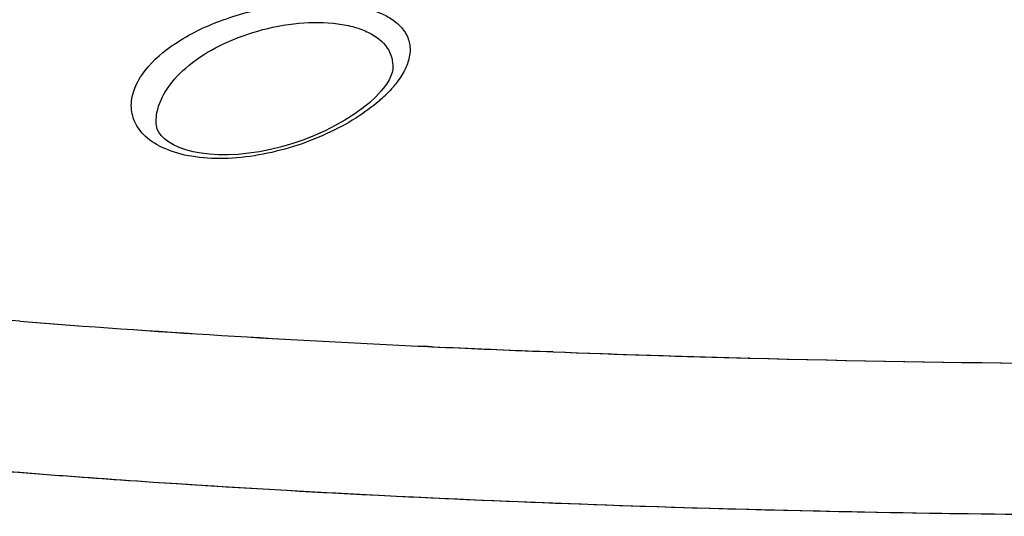
# Model space of a CAD drawing. Units: inches. Extents: x 94 to 820, y -86 to 434.
# Drawn here: x 657 to 686, y 320 to 335 of the extents above; entities that cross this region are included whole.
import ezdxf

# ---------------------------------------------------------------- set-up
doc = ezdxf.new("R2010")
doc.units = ezdxf.units.IN
doc.header["$LTSCALE"] = 0.909449
doc.header["$MEASUREMENT"] = 0
doc.layers.get('0').update_dxf_attribs({"linetype": 'CONTINUOUS'})
doc.layers.add('02___PRT_ALL_AXES', color=7, linetype='CONTINUOUS')

msp = doc.modelspace()

# ---------------------------------------------------------------- linework, layer by layer
at = {"linetype": 'Continuous'}
for p, q in [((668.435, 333.593), (668.435, 333.593)), ((661.481, 331.961), (661.48, 331.969)), ((669.353, 325.424), (669.573, 325.414)), ((669.573, 325.414), (669.638, 325.411)), ((672.605, 325.284), (672.965, 325.27)), ((672.965, 325.27), (673.153, 325.262)), ((678.663, 325.084), (678.894, 325.077))]:
    msp.add_line(p, q, dxfattribs=at)
for points in [[(668.435, 333.593), (668.433, 333.56), (668.415, 333.47)], [(668.415, 333.47), (668.379, 333.367), (668.325, 333.253), (668.25, 333.129), (668.155, 332.999), (668.098, 332.931)], [(668.097, 332.929), (667.933, 332.753), (667.749, 332.583), (667.535, 332.409), (667.294, 332.236), (667.03, 332.069), (666.747, 331.909), (666.447, 331.758), (666.136, 331.619), (665.817, 331.494), (665.493, 331.383), (665.166, 331.287), (664.84, 331.207), (664.518, 331.143), (664.202, 331.096), (663.894, 331.065), (663.597, 331.05), (663.314, 331.051), (663.047, 331.066), (662.798, 331.096), (662.565, 331.14), (662.352, 331.196), (662.159, 331.264), (661.989, 331.342), (661.842, 331.429), (661.721, 331.521), (661.626, 331.618), (661.558, 331.713), (661.513, 331.807), (661.486, 331.91), (661.48, 331.97)]]:
    msp.add_lwpolyline(points, dxfattribs=at)
for centre, radius, start, end in [((665.173, 335.95), 4.38, 310.9509, 314.0869), ((686.376, 696.613), 371.579, 265.53798, 267.37431), ((690.063, 767.25), 442.311, 267.35319, 267.73794), ((692.252, 837.787), 512.884, 268.50761, 272.5829), ((691.162, 795.46), 470.542, 267.80658, 268.47789)]:
    msp.add_arc(centre, radius, start, end, dxfattribs=at)
for points, knots in [([(661.152, 333.524), (661.397, 333.84), (662.091, 334.422), (663.388, 335.046), (664.908, 335.447), (666.229, 335.552), (667.212, 335.465), (667.829, 335.323), (668.33, 335.108), (668.699, 334.822), (668.918, 334.466), (668.967, 334.064), (668.858, 333.648), (668.708, 333.389), (668.616, 333.259)], [0, 0, 0, 0, 0.12129, 0.269251, 0.433758, 0.595501, 0.668232, 0.732322, 0.786766, 0.832295, 0.871817, 0.910082, 0.951822, 1, 1, 1, 1]), ([(661.811, 333.004), (661.982, 333.258), (662.455, 333.742), (663.365, 334.308), (664.466, 334.726), (665.644, 334.948), (666.611, 334.951), (667.297, 334.817), (667.816, 334.63), (668.232, 334.323), (668.421, 333.909), (668.44, 333.697), (668.435, 333.593)], [0, 0, 0, 0, 0.116951, 0.254134, 0.406866, 0.564034, 0.709566, 0.77329, 0.829465, 0.920396, 0.960139, 1, 1, 1, 1]), ([(661.166, 331.593), (661.036, 331.713), (660.821, 331.991), (660.712, 332.511), (660.834, 333.046), (661.031, 333.367), (661.152, 333.524)], [0, 0, 0, 0, 0.247967, 0.47843, 0.721884, 1, 1, 1, 1]), ([(668.616, 333.259), (668.604, 333.242), (668.553, 333.172), (668.5, 333.105), (668.457, 333.055)], [0, 0, 0, 0, 0.243748, 1, 1, 1, 1]), ([(661.48, 331.97), (661.472, 332.142), (661.53, 332.514), (661.703, 332.844), (661.811, 333.004)], [0, 0, 0, 0, 0.47213, 1, 1, 1, 1]), ([(668.457, 333.055), (668.439, 333.034), (668.363, 332.947), (668.283, 332.864), (668.22, 332.803)], [0, 0, 0, 0, 0.242296, 1, 1, 1, 1]), ([(668.044, 332.641), (667.826, 332.452), (667.33, 332.094), (666.173, 331.478), (664.853, 331.061), (663.495, 330.917), (662.557, 330.97), (661.766, 331.18), (661.33, 331.441), (661.166, 331.593)], [0, 0, 0, 0, 0.116727, 0.247116, 0.530435, 0.670573, 0.798827, 0.90908, 1, 1, 1, 1]), ([(661.394, 321.427), (658.823, 321.599), (653.909, 321.981), (646.929, 322.702), (640.754, 323.536), (636.168, 324.343), (632.988, 325.052), (630.98, 325.576), (629.242, 326.116), (627.78, 326.669), (626.597, 327.232), (625.696, 327.807), (625.07, 328.393), (624.825, 328.846), (624.774, 329.061)], [0, 0, 0, 0, 0.203096, 0.388445, 0.553, 0.694139, 0.755261, 0.809799, 0.857617, 0.898643, 0.932928, 0.960708, 0.9826, 1, 1, 1, 1]), ([(661.394, 321.427), (658.93, 321.592), (654.209, 321.957), (647.481, 322.641), (641.481, 323.428), (636.303, 324.306), (632.55, 325.139), (630.028, 325.861), (628.497, 326.385), (627.222, 326.919), (626.203, 327.464), (625.442, 328.016), (625.068, 328.438), (624.944, 328.65)], [0, 0, 0, 0, 0.196959, 0.377607, 0.539222, 0.679434, 0.796317, 0.845572, 0.888558, 0.925259, 0.955783, 0.980447, 1, 1, 1, 1]), ([(749.937, 324.438), (747.269, 323.934), (741.393, 323.044), (731.875, 322.021), (721.122, 321.226), (709.48, 320.69), (697.326, 320.43), (685.053, 320.455), (673.06, 320.766), (665.206, 321.171), (661.394, 321.427)], [0, 0, 0, 0, 0.091781, 0.200724, 0.323466, 0.456146, 0.594553, 0.734281, 0.870878, 1, 1, 1, 1]), ([(695.124, 320.461), (689.332, 320.43), (678.08, 320.553), (666.839, 321.061), (661.394, 321.427)], [0, 0, 0, 0, 0.514905, 1, 1, 1, 1])]:
    msp.add_open_spline(points, degree=3, knots=knots, dxfattribs=at)
at = {"layer": '02___PRT_ALL_AXES', "linetype": 'Continuous'}
for p, q in [((669.571, 325.414), (669.355, 325.424)), ((673.155, 325.262), (672.967, 325.269)), ((678.931, 325.076), (678.896, 325.077))]:
    msp.add_line(p, q, dxfattribs=at)
for centre, radius, start, end in [((687.463, 714.167), 389.165, 265.58018, 267.3331), ((690.245, 771.473), 446.538, 267.34633, 267.78247), ((692.252, 837.787), 512.883, 268.51176, 272.58264), ((691.36, 801.543), 476.628, 267.81102, 268.50149)]:
    msp.add_arc(centre, radius, start, end, dxfattribs=at)
msp.add_open_spline([(657.472, 326.16), (654.861, 326.365), (649.922, 326.811), (642.994, 327.647), (637.047, 328.597), (633.445, 329.368), (631.837, 329.791)], degree=3, knots=[0, 0, 0, 0, 0.303124, 0.573972, 0.807606, 1, 1, 1, 1], dxfattribs=at)

doc.saveas('drawing.dxf')
